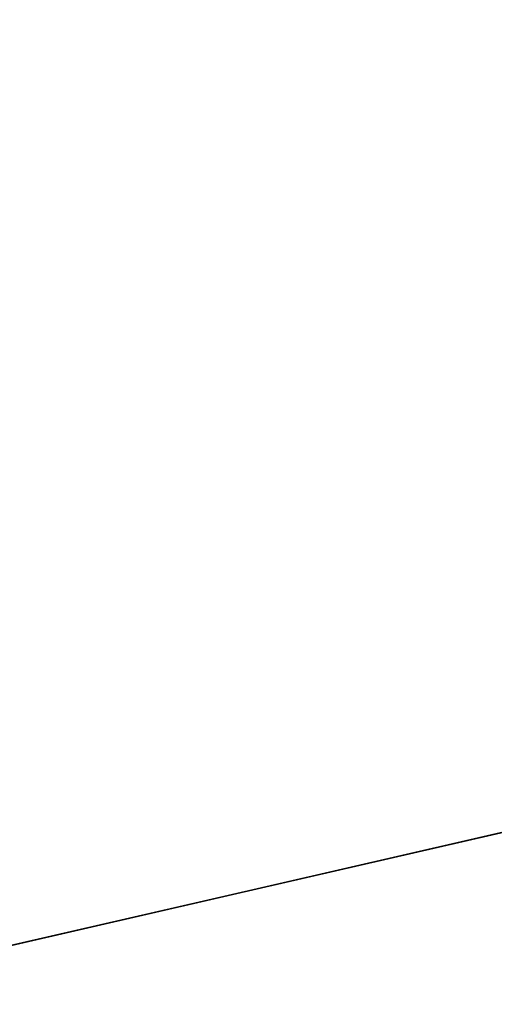
# Model space of a CAD drawing. Units: metres. Extents: x 0 to 326243, y -101035 to 210351.
# Drawn here: x 158738 to 158747, y -1385 to -1366 of the extents above; entities that cross this region are included whole.
import ezdxf

# ---------------------------------------------------------------- set-up
doc = ezdxf.new("R2010")
doc.units = ezdxf.units.M
doc.header["$LTSCALE"] = 25.4
doc.layers.get('0').update_dxf_attribs({"true_color": 0xff5454})
doc.layers.add('ang_rs', color=7, linetype='Continuous', true_color=0x777799)

# ---------------------------------------------------------------- blocks, each defined once
blk = doc.blocks.new('Group_9')
at = {"color": 0}
mesh = blk.add_polyface(dxfattribs=at)
corners = [(231208.19824642, 47742.02994128547), (193010.1982842649, 54137.69227347118), (193010.19824642, 47742.02994128549), (236561.5669955763, 54137.69223057289, -0.0002425074150096407)]
mesh.append_faces([[corners[k] for k in face] for face in [(0, 1, 2), (1, 0, 3)]], dxfattribs={"vtx0": -1, "color": 0})
blk = doc.blocks.new('Group_7')
at = {"color": 0, "extrusion": (0.05857466090259261, -0.2543310350569289, 0.9653417704145085), "rotation": 1.236875680760933e-06}
blk.add_blockref('Group_9', (-40978.42887126131, -93944.14514607422, 18291.49207388046), dxfattribs=at)
blk = doc.blocks.new('Group_42')
at = {"color": 7, "true_color": 0xffffff}
for p, q in [((-143.0950238393945, 14.46053369841002, 2299.999999267794), (886.9049762735972, 14.46053369840375, 2300.000000000002)), ((-143.0950238393945, 14.46053369841002, 2299.999999267794), (886.9049762735972, 14.46053369840375, 2300.000000000002)), ((886.9049768368351, 14.46053369840477), (854.0686010978353, 14.46053369841064)), ((886.9049768368351, 14.46053369840477), (854.0686010978353, 14.46053369841064))]:
    blk.add_line(p, q, dxfattribs=at)
mesh = blk.add_polyface(dxfattribs=at)
corners = [(886.9049762735967, -1.124444882271972e-12, 2300.000000000002), (-143.0950238393945, 14.46053369841002, 2299.999999267794), (-143.0950238393951, 5.154210491120922e-12, 2299.999999267794), (886.9049762735972, 14.46053369840375, 2300.000000000002)]
mesh.append_faces([[corners[k] for k in face] for face in [(0, 1, 2), (1, 0, 3)]], dxfattribs={"vtx0": -1, "color": 7})
mesh = blk.add_polyface(dxfattribs=at)
corners = [(-143.0950238393945, 14.46053369841002, 2299.999999267794), (-110.2586475371568, 14.46053369840501, -7.32208200124389e-07), (-143.0950232761567, 14.46053369841104, -7.322083806022439e-07), (-110.2586481003944, 14.46053369840247, 2266.999999267794), (854.0686005345975, 14.46053369840795, 2267.000000000002), (886.9049768368351, 14.46053369840477), (854.0686010978353, 14.46053369841064), (886.9049762735972, 14.46053369840375, 2300.000000000002)]
mesh.append_faces([[corners[k] for k in face] for face in [(0, 1, 2), (4, 5, 6)]], dxfattribs={"vtx0": -1, "color": 7})
mesh.append_faces([[corners[k] for k in face] for face in [(1, 0, 3), (3, 0, 4), (5, 4, 7), (7, 4, 0)]], dxfattribs={"vtx0": -1, "vtx1": -1, "color": 7})
mesh = blk.add_polyface(dxfattribs=at)
corners = [(886.9049768368351, 14.46053369840477), (854.068601097836, 1.155058271251619e-11), (854.0686010978353, 14.46053369841064), (886.9049768368345, -1.015187933717243e-13)]
mesh.append_faces([[corners[k] for k in face] for face in [(0, 1, 2), (1, 0, 3)]], dxfattribs={"vtx0": -1, "color": 7})
blk = doc.blocks.new('Gruppe_15')
at = {"color": 0, "yscale": 2.77697331507916}
blk.add_blockref('Group_42', (-4.620233085006475e-11, 34.46053369842207), dxfattribs=at)
blk = doc.blocks.new('3D_DOOR')
at = {"color": 0, "rotation": 179.9999999999008}
blk.add_blockref('Gruppe_15', (873.8099536737437, 144.4600221341888), dxfattribs=at)
blk = doc.blocks.new('Group_4')
at = {"color": 0}
blk.add_line((174236.6048194404, 47742.02994128542), (125289.9840973964, 47742.02994128542), dxfattribs=at)
mesh = blk.add_polyface(dxfattribs=at)
corners = [(174236.6048194404, 47742.02994128542), (130698.4840973963, 54187.90433372148), (125289.9840973964, 47742.02994128542), (174236.6048194403, 54187.90433372142)]
mesh.append_faces([[corners[k] for k in face] for face in [(0, 1, 2), (1, 0, 3)]], dxfattribs={"vtx0": -1, "color": 0})
blk = doc.blocks.new('Group_2')
at = {"color": 0}
for p, q in [((125289.9840973981, 47742.02994128552), (174236.6048194428, 47742.02994128552)), ((125289.9840973981, 47742.02994128552), (174236.6048194428, 47742.02994128552)), ((171076.6048197112, 44592.73208023539), (172676.6048197111, 44592.73208023536)), ((171076.6048197112, 44592.73208023539), (172676.6048197111, 44592.73208023536))]:
    blk.add_line(p, q, dxfattribs=at)
at = {"color": 0, "extrusion": (-1.38777878078145e-16, 0.9658891286036664, 0.2589559639113377), "rotation": 180}
blk.add_blockref('Group_4', (-6.981181705298621e-10, 35378.94655875611, 46113.50769775831), dxfattribs=at)
at = {"color": 0, "extrusion": (1.242360164337002e-16, 1, -7.264057474564194e-16), "xscale": 0.7766990291636183, "zscale": 1.008695651852804, "rotation": 180}
blk.add_blockref('3D_DOOR', (-171886.7757114884, 69.84297223257491, 42272.73208097395), dxfattribs=at)
at = {"color": 0}
mesh = blk.add_polyface(dxfattribs=at)
corners = [(171076.6048197112, 42292.7320802354), (128404.9840973983, 45492.73208023544), (125289.9840973983, 42292.73208023539), (132812.0730942914, 45492.73208023542), (132997.8951005053, 45492.73208023544), (132812.0730942915, 46492.73208023543), (132997.8951005052, 46492.73208023545), (137404.9840973984, 45492.73208023542), (138404.9840973985, 45492.73208023541), (138404.9840973983, 46492.73208023543), (142812.0730942914, 45492.7320802354), (142997.8951005055, 45492.73208023542), (142812.0730942915, 46492.73208023543), (147404.9840973985, 45492.73208023544), (148404.9840973984, 45492.73208023544), (152812.0730942916, 45492.73208023544), (152997.8951005054, 45492.73208023544), (152812.0730942916, 46492.7320802354), (157404.9840973986, 45492.73208023544), (158404.9840973986, 45492.73208023544), (157404.9840973986, 46492.73208023545), (162812.0730942916, 45492.73208023546), (162997.8951005055, 45492.73208023546), (162997.8951005054, 46492.73208023542), (167404.9840973987, 45492.73208023546), (169274.9840973986, 43892.73208023547), (169274.9840973986, 44592.73208023545), (169274.9840973986, 47292.73208023547), (170874.9840973986, 43892.73208023542), (170874.9840973986, 44592.73208023544), (170878.2089742408, 46592.73208023545), (170878.2089742408, 47292.73208023545), (125289.9840973981, 47742.02994128552), (128404.9840973984, 46492.73208023543), (174236.6048194428, 47742.02994128552), (137404.9840973984, 46492.73208023544), (142997.8951005055, 46492.73208023544), (147404.9840973984, 46492.73208023544), (148404.9840973985, 46492.73208023548), (152997.8951005054, 46492.7320802354), (158404.9840973986, 46492.73208023542), (162812.0730942915, 46492.73208023544), (167404.9840973986, 46492.73208023544), (171076.6048197112, 44592.73208023539), (172676.6048197111, 44592.73208023536), (172676.6048197112, 42292.73208023535), (174226.6048194431, 42292.7320802354), (174236.604819443, 42292.73208023541), (169274.9840973986, 46592.73208023544)]
mesh.append_faces([[corners[k] for k in face] for face in [(34, 46, 47)]], dxfattribs={"vtx0": -1, "color": 0})
mesh.append_faces([[corners[k] for k in face] for face in [(0, 1, 2), (1, 0, 3), (3, 4, 5), (4, 0, 7), (8, 0, 10), (10, 11, 12), (11, 0, 13), (14, 0, 15), (15, 16, 17), (16, 0, 18), (18, 19, 20), (19, 0, 21), (22, 0, 24), (25, 0, 28), (28, 0, 29), (30, 0, 31), (32, 33, 34), (33, 2, 1), (36, 12, 11), (38, 13, 14), (39, 17, 16), (40, 20, 19), (43, 31, 0), (48, 29, 30)]], dxfattribs={"vtx0": -1, "vtx1": -1, "color": 0})
mesh.append_faces([[corners[k] for k in face] for face in [(3, 0, 4), (7, 0, 8), (10, 0, 11), (13, 0, 14), (15, 0, 16), (18, 0, 19), (21, 0, 22), (24, 0, 25), (24, 26, 27), (29, 0, 30), (34, 5, 6), (34, 35, 9), (34, 12, 36), (34, 37, 38), (34, 17, 39), (34, 20, 40), (34, 40, 27), (27, 41, 23), (34, 31, 43)]], dxfattribs={"vtx0": -1, "vtx1": -1, "vtx2": -1, "color": 0})
mesh.append_faces([[corners[k] for k in face] for face in [(5, 4, 6), (7, 8, 9), (21, 22, 23), (24, 25, 26), (33, 32, 2), (34, 33, 5), (34, 6, 35), (9, 35, 7), (34, 9, 12), (34, 36, 37), (38, 37, 13), (34, 38, 17), (34, 39, 20), (27, 40, 41), (23, 41, 21), (27, 23, 42), (27, 42, 24), (34, 27, 31), (34, 43, 44), (34, 44, 45), (34, 45, 46), (26, 48, 27), (48, 26, 29)]], dxfattribs={"vtx0": -1, "vtx2": -1, "color": 0})
mesh = blk.add_polyface(dxfattribs=at)
corners = [(169274.9840973984, 46592.73208023544, -99.99999999991373), (169274.9840973983, 43892.73208023547, -99.99999999991373), (169274.9840973983, 47292.73208023547, -99.99999999991951), (169274.9840973984, 44592.73208023545, -99.99999999991373), (170874.9840973984, 44592.73208023544, -99.99999999990796), (170878.2089742406, 46592.73208023545, -99.99999999991373), (170874.9840973984, 43892.73208023542, -99.99999999990796), (125289.984097398, 47742.02994128552, -99.99999999967694), (128404.9840973981, 46492.73208023543, -99.99999999992528), (125289.9840973982, 42292.73208023539, -99.99999999993105), (174236.6048194427, 47742.02994128552, -99.99999999964807), (125298.4753216558, 42292.73208023538, -99.99999999995416), (132812.0730942911, 46492.73208023543, -99.99999999991951), (132997.8951005049, 46492.73208023545, -99.99999999991373), (132812.0730942912, 45492.73208023542, -99.99999999990796), (137404.9840973982, 46492.73208023544, -99.99999999991951), (138404.9840973981, 46492.73208023543, -99.99999999993105), (137404.9840973983, 45492.73208023542, -99.99999999991373), (142812.0730942912, 46492.73208023543, -99.99999999991951), (142997.8951005052, 46492.73208023544, -99.99999999991373), (147404.9840973982, 46492.73208023544, -99.99999999990217), (148404.9840973981, 46492.73208023548, -99.99999999991951), (147404.9840973983, 45492.73208023544, -99.99999999989063), (152812.0730942916, 46492.7320802354, -99.9999999998964), (152997.8951005052, 46492.7320802354, -99.99999999991951), (152812.0730942916, 45492.73208023544, -99.9999999998964), (157404.9840973983, 46492.73208023545, -99.99999999990796), (158404.9840973984, 46492.73208023542, -99.99999999990796), (157404.9840973984, 45492.73208023544, -99.99999999990796), (162812.0730942914, 46492.73208023544, -99.99999999992528), (162997.8951005052, 46492.73208023542, -99.99999999991373), (162812.0730942914, 45492.73208023546, -99.99999999991373), (167404.9840973983, 46492.73208023544, -99.99999999992528), (167404.9840973985, 45492.73208023546, -99.99999999990796), (170878.2089742406, 47292.73208023545, -99.99999999991951), (171076.6048197112, 44592.73208023539, -100.0000000005028), (171076.6048197111, 42292.7320802354, -100.0000000005606), (172676.6048197112, 44592.73208023536, -100.0000000005432), (174226.604819443, 42292.7320802354, -99.99999999990217), (174236.6048194429, 42292.73208023541, -99.99999999991951), (172676.604819711, 42292.73208023535, -100.000000000549), (128404.9840973981, 45492.73208023544, -99.99999999991373), (132997.8951005051, 45492.73208023544, -99.99999999991951), (138404.9840973981, 45492.73208023541, -99.99999999991951), (142812.0730942912, 45492.7320802354, -99.99999999992528), (142997.8951005052, 45492.73208023542, -99.99999999991373), (148404.9840973981, 45492.73208023544, -99.99999999991951), (152997.8951005052, 45492.73208023544, -99.99999999991951), (158404.9840973984, 45492.73208023544, -99.99999999991373), (162997.8951005053, 45492.73208023546, -99.99999999991951)]
mesh.append_faces([[corners[k] for k in face] for face in [(38, 10, 39)]], dxfattribs={"vtx0": -1, "color": 0})
mesh.append_faces([[corners[k] for k in face] for face in [(0, 1, 2), (1, 0, 3), (3, 0, 4), (4, 5, 6), (7, 8, 9), (9, 8, 11), (8, 10, 12), (12, 13, 14), (13, 10, 15), (15, 16, 17), (16, 10, 18), (19, 10, 20), (20, 21, 22), (21, 10, 23), (23, 24, 25), (24, 10, 26), (26, 27, 28), (27, 2, 29), (29, 30, 31), (30, 2, 32), (32, 2, 33), (2, 10, 34), (34, 10, 5), (35, 10, 37), (11, 41, 36), (41, 11, 8), (42, 14, 13), (43, 17, 16), (45, 18, 19), (46, 22, 21), (47, 25, 24), (48, 28, 27), (49, 31, 30)]], dxfattribs={"vtx0": -1, "vtx1": -1, "color": 0})
mesh.append_faces([[corners[k] for k in face] for face in [(12, 10, 13), (15, 10, 16), (18, 10, 19), (20, 10, 21), (23, 10, 24), (26, 10, 27), (27, 10, 2), (29, 2, 30), (5, 10, 35), (37, 10, 38), (36, 14, 42), (36, 17, 43), (36, 44, 45), (36, 22, 46), (36, 25, 47), (36, 28, 48), (36, 31, 49), (36, 33, 1), (1, 33, 2), (36, 6, 5)]], dxfattribs={"vtx0": -1, "vtx1": -1, "vtx2": -1, "color": 0})
mesh.append_faces([[corners[k] for k in face] for face in [(4, 0, 5), (8, 7, 10), (5, 35, 36), (36, 41, 14), (36, 42, 17), (36, 43, 44), (45, 44, 18), (36, 45, 22), (36, 46, 25), (36, 47, 28), (36, 48, 31), (36, 49, 33), (36, 1, 6)]], dxfattribs={"vtx0": -1, "vtx2": -1, "color": 0})
mesh.append_faces([[corners[k] for k in face] for face in [(38, 40, 37)]], dxfattribs={"vtx2": -1, "color": 0})
mesh = blk.add_polyface(dxfattribs=at)
corners = [(125289.9840973981, 47742.02994128552), (174236.6048194427, 47742.02994128552, -99.99999999964807), (125289.984097398, 47742.02994128552, -99.99999999967694), (174236.6048194428, 47742.02994128552)]
mesh.append_faces([[corners[k] for k in face] for face in [(0, 1, 2), (1, 0, 3)]], dxfattribs={"vtx0": -1, "color": 0})
mesh = blk.add_polyface(dxfattribs=at)
corners = [(172676.6048197111, 44592.73208023536), (171076.6048197112, 44592.73208023539, -100.0000000005028), (172676.6048197112, 44592.73208023536, -100.0000000005432), (171076.6048197112, 44592.73208023539)]
mesh.append_faces([[corners[k] for k in face] for face in [(0, 1, 2), (1, 0, 3)]], dxfattribs={"vtx0": -1, "color": 0})
mesh = blk.add_polyface(dxfattribs=at)
corners = [(171076.6048197111, 42272.73208023538, -100.0000000005606), (172676.6048197111, 42142.73208023539, -100.0000000001101), (171076.604819711, 42142.73208023539, -100.0000000005606), (172676.604819711, 42272.73208023536, -100.0000000000812)]
mesh.append_faces([[corners[k] for k in face] for face in [(0, 1, 2), (1, 0, 3)]], dxfattribs={"vtx0": -1, "color": 0})
mesh = blk.add_polyface(dxfattribs=at)
corners = [(171076.6048197112, 42272.73208023538, -10.00000000067921), (172676.604819711, 42272.73208023536, -100.0000000000812), (171076.6048197111, 42272.73208023538, -100.0000000005606), (172676.6048197111, 42272.73208023536, -10.00000000067921)]
mesh.append_faces([[corners[k] for k in face] for face in [(0, 1, 2), (1, 0, 3)]], dxfattribs={"vtx0": -1, "color": 0})
mesh = blk.add_polyface(dxfattribs=at)
corners = [(171076.604819711, 42142.7320802353, 999.9999999993395), (172676.6048197111, 42272.73208023536, -10.00000000067921), (171076.6048197112, 42272.73208023538, -10.00000000067921), (172676.6048197109, 42142.7320802353, 999.9999999993337)]
mesh.append_faces([[corners[k] for k in face] for face in [(0, 1, 2), (1, 0, 3)]], dxfattribs={"vtx0": -1, "color": 0})
mesh = blk.add_polyface(dxfattribs=at)
corners = [(172676.6048197111, 42142.73208023539, -100.0000000001101), (171076.6048197112, 42142.73208023539, -10.00000000067921), (171076.604819711, 42142.73208023539, -100.0000000005606), (172676.6048197111, 42142.73208023539, -10.00000000067921), (172676.6048197109, 42142.7320802353, 999.9999999993337), (171076.604819711, 42142.7320802353, 999.9999999993395)]
mesh.append_faces([[corners[k] for k in face] for face in [(0, 1, 2), (1, 4, 5)]], dxfattribs={"vtx0": -1, "color": 0})
mesh.append_faces([[corners[k] for k in face] for face in [(1, 0, 3), (1, 3, 4)]], dxfattribs={"vtx0": -1, "vtx2": -1, "color": 0})
blk = doc.blocks.new('Group_22')
at = {"color": 0}
mesh = blk.add_polyface(dxfattribs=at)
corners = [(193110.1982402574, 42162.73207966753, -12299.99999882909), (241819.5395389455, 42142.73194697586, -12300.00002325376), (193110.1982402238, 42142.73207966753, -12299.99999877452), (241819.5395389791, 42162.73194697586, -12300.00002330833)]
mesh.append_faces([[corners[k] for k in face] for face in [(0, 1, 2), (1, 0, 3)]], dxfattribs={"vtx0": -1, "color": 0})
mesh = blk.add_polyface(dxfattribs=at)
corners = [(241819.5395389791, 42162.73194697586, -12300.00002330833), (231196.5787105129, 42162.7320802354, 1.048423291649669e-06), (246168.7324130805, 42162.73206421035, 18259.02180076678), (193110.1982402574, 42162.73207966753, -12299.99999882909), (193110.1982463891, 42162.73207967197, -99.99999887824819), (195560.1982464539, 42162.73208023539, -5.459382919070776e-08), (234040.8755854768, 42162.73206421035, 19985.07143666119)]
mesh.append_faces([[corners[k] for k in face] for face in [(1, 4, 5), (2, 1, 6)]], dxfattribs={"vtx0": -1, "color": 0})
mesh.append_faces([[corners[k] for k in face] for face in [(0, 1, 2)]], dxfattribs={"vtx0": -1, "vtx1": -1, "color": 0})
mesh.append_faces([[corners[k] for k in face] for face in [(1, 0, 3), (1, 3, 4)]], dxfattribs={"vtx0": -1, "vtx2": -1, "color": 0})
mesh = blk.add_polyface(dxfattribs=at)
corners = [(241819.5395389455, 42142.73194697586, -12300.00002325376), (231196.5787104793, 42142.7320802354, 1.102994019674952e-06), (193110.1982402238, 42142.73207966753, -12299.99999877452), (246168.732413047, 42142.73206421035, 18259.02180082134), (193110.1982463555, 42142.73207967197, -99.99999882367746), (195560.1982464202, 42142.73208023538), (234040.8755854432, 42142.73206421035, 19985.07143671575)]
mesh.append_faces([[corners[k] for k in face] for face in [(4, 1, 5), (1, 3, 6)]], dxfattribs={"vtx0": -1, "color": 0})
mesh.append_faces([[corners[k] for k in face] for face in [(0, 1, 2), (2, 1, 4)]], dxfattribs={"vtx0": -1, "vtx1": -1, "color": 0})
mesh.append_faces([[corners[k] for k in face] for face in [(1, 0, 3)]], dxfattribs={"vtx0": -1, "vtx2": -1, "color": 0})

msp = doc.modelspace()

# ---------------------------------------------------------------- block references
at = {"layer": 'ang_rs', "color": 0, "extrusion": (-0.2244334543479668, 0.9744894173717021, 5.551115123125787e-16)}
msp.add_blockref('Group_2', (-326268.3721417458, -42142.73208023535, -36974.70942363995), dxfattribs=at)
at = {"layer": 'ang_rs', "color": 0, "extrusion": (0.2244334538582292, -0.9744894174844928, -3.828568699091412e-16), "rotation": 3.228109301380503e-07}
msp.add_blockref('Group_22', (-40978.43066184859, -42142.73316767622, 49374.70934595931), dxfattribs=at)
at = {"layer": 'ang_rs', "color": 0}
msp.add_blockref('Group_7', (0, 0), dxfattribs=at)

doc.saveas('drawing.dxf')
